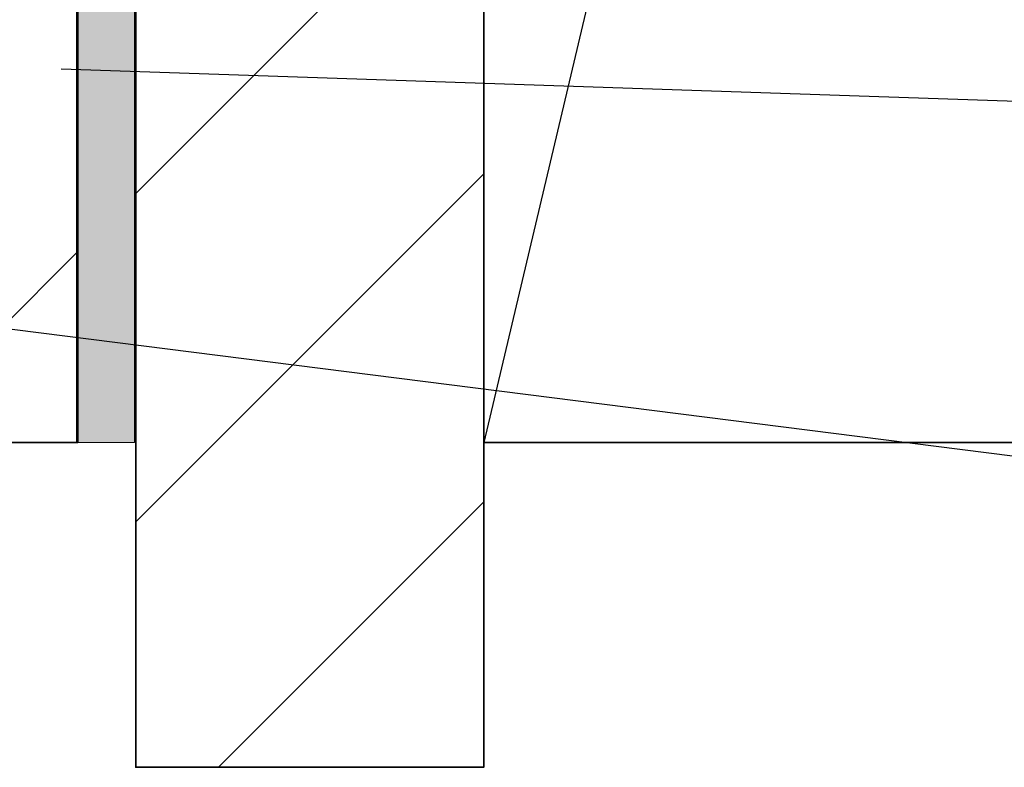
# Model space of a CAD drawing. Units: millimetres. Extents: x 63 to 500, y 16 to 521.
# Drawn here: x 213 to 255, y 222 to 254 of the extents above; entities that cross this region are included whole.
import ezdxf

# ---------------------------------------------------------------- set-up
doc = ezdxf.new("R2010")
doc.units = ezdxf.units.MM
doc.header["$MEASUREMENT"] = 0
doc.layers.add('Layer 1', color=7, linetype='Continuous')
pattern_1 = [(45, (0, 0), (-7.07107, 7.07107), [])]

# ---------------------------------------------------------------- blocks, each defined once
blk = doc.blocks.new('block 36')
at = {"layer": 'Layer 1', "color": 7, "lineweight": 25, "true_color": 0xffffff}
blk.add_lwpolyline([(277.936, 425.502), (232.936, 235.502)], dxfattribs=at)
blk = doc.blocks.new('block 38')
at = {"layer": 'Layer 1', "color": 7, "lineweight": 35, "true_color": 0xffffff}
blk.add_lwpolyline([(277.936, 235.502), (232.936, 235.502), (232.936, 425.502), (277.936, 425.502), (277.936, 235.502)], dxfattribs=at)
blk = doc.blocks.new('block 43')
at = {"layer": 'Layer 1', "color": 7, "lineweight": 35, "true_color": 0xffffff}
blk.add_lwpolyline([(217.936, 425.502), (217.936, 221.502), (232.936, 221.502), (232.936, 425.502)], dxfattribs=at)
blk = doc.blocks.new('block 44')
at = {"layer": 'Layer 1', "true_color": 0x000000}
h = blk.add_hatch(dxfattribs=at)
h.set_pattern_fill('AI_USER_DEFINED_HATCH', color=18, scale=10, angle=45, style=0, pattern_type=0)
h.set_pattern_definition(pattern_1)
h.paths.add_polyline_path([(217.936, 425.502), (217.936, 221.502), (232.936, 221.502), (232.936, 425.502)])
at = {"layer": 'Layer 1', "lineweight": 0}
blk.add_lwpolyline([(217.936, 425.502), (217.936, 221.502), (232.936, 221.502), (232.936, 425.502), (217.936, 425.502), (217.936, 425.502)], dxfattribs=at)
blk = doc.blocks.new('block 45')
at = {"layer": 'Layer 1', "true_color": 0xffffff}
h = blk.add_hatch(dxfattribs=at)
h.set_pattern_fill('AI_USER_DEFINED_HATCH', scale=10, angle=45, style=2, pattern_type=0)
h.set_pattern_definition(pattern_1)
h.paths.add_polyline_path([(203.442, 235.502), (215.442, 235.502), (215.442, 425.502), (203.442, 425.502)])
at = {"layer": 'Layer 1', "color": 7, "lineweight": 35, "true_color": 0xffffff}
blk.add_lwpolyline([(203.442, 235.502), (215.442, 235.502), (215.442, 425.502), (203.442, 425.502), (203.442, 235.502)], dxfattribs=at)
blk = doc.blocks.new('block 46')
at = {"layer": 'Layer 1', "true_color": 0xffffff}
blk.add_hatch(color=7, dxfattribs=at).paths.add_polyline_path([(215.38, 235.502), (217.88, 235.502), (217.88, 425.502), (215.38, 425.502)])
at = {"layer": 'Layer 1', "lineweight": 0}
blk.add_lwpolyline([(215.38, 235.502), (217.88, 235.502), (217.88, 425.502), (215.38, 425.502), (215.38, 235.502), (215.38, 235.502)], dxfattribs=at)
blk = doc.blocks.new('block 1512')
at = {"layer": 'Layer 1', "color": 20, "lineweight": 25, "true_color": 0xfa3214}
blk.add_lwpolyline([(214.714, 251.601), (363.427, 246.569)], dxfattribs=at)
blk = doc.blocks.new('block 1513')
at = {"layer": 'Layer 1', "color": 20, "lineweight": 25, "true_color": 0xfa3214}
blk.add_lwpolyline([(207.145, 241.074), (361.756, 221.502)], dxfattribs=at)
blk = doc.blocks.new('block 2')
at = {"layer": 'Layer 1'}
for name in ['block 45', 'block 46', 'block 43', 'block 44', 'block 36', 'block 38', 'block 1512', 'block 1513']:
    blk.add_blockref(name, (0, 0), dxfattribs=at)

msp = doc.modelspace()

# ---------------------------------------------------------------- block references
at = {"layer": 'Layer 1'}
msp.add_blockref('block 2', (0, 0), dxfattribs=at)

doc.saveas('drawing.dxf')
